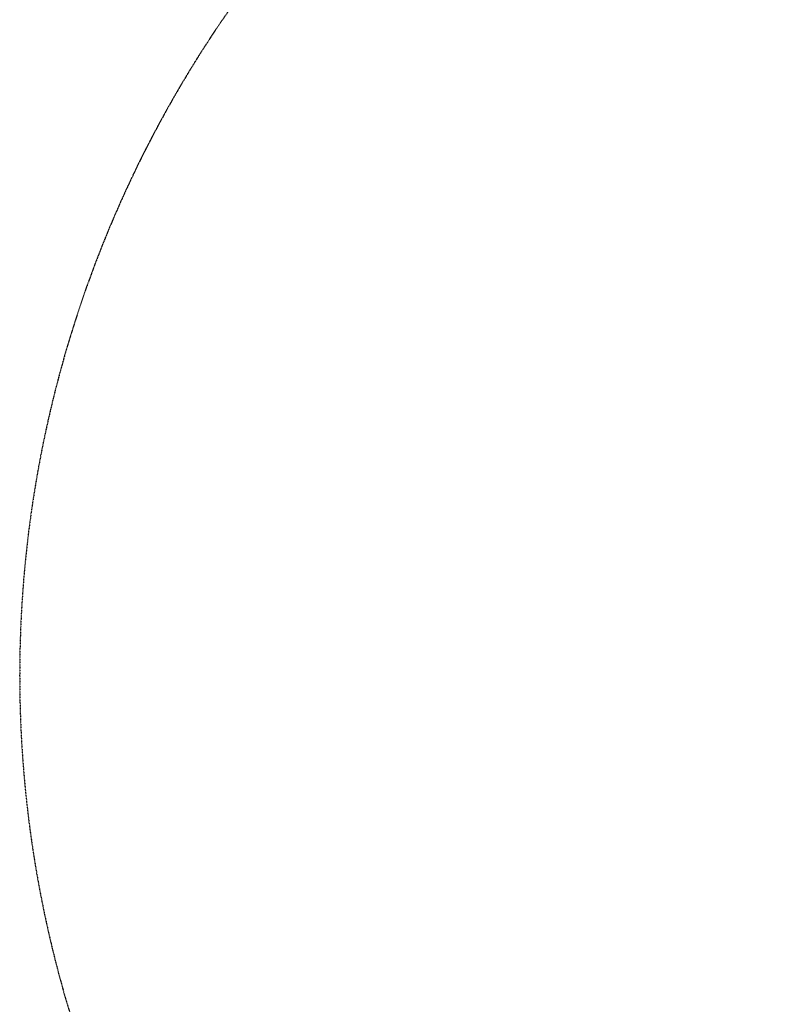
# Model space of a CAD drawing. Units: millimetres. Extents: x -2681 to 4807, y -2818 to 4004.
# Drawn here: x -2681 to -1690, y -912 to 394 of the extents above; entities that cross this region are included whole.
import ezdxf

# ---------------------------------------------------------------- set-up
doc = ezdxf.new("R2010")
doc.units = ezdxf.units.MM
doc.header["$LTSCALE"] = 0.2
doc.header["$MEASUREMENT"] = 0
doc.header["$PDMODE"] = 1
doc.linetypes.add('BORDER', pattern=[1.75, 0.5, -0.25, 0.5, -0.25, 0, -0.25])
doc.layers.add('HAGS-Dim Plan', color=7, linetype='Continuous', lineweight=100)
doc.layers.add('HAGS-EN1176 Falling Space', color=30, linetype='BORDER')
doc.styles.get("Standard").update_dxf_attribs({"font": 'g13f12d.shx', "height": 300})
doc.dimstyles.new('HAGS - Dim Plan', dxfattribs={"dimtxt": 300, "dimasz": 200, "dimexe": 0.18, "dimexo": 0.0625, "dimgap": 150, "dimtad": 0, "dimlfac": 0.001, "dimrnd": 0.01, "dimzin": 1, "dimdsep": 46, "dimtxsty": 'Standard', "dimblk": 'HAGS - Dim Plan arrow', "dimcen": 0.1, "dimse1": 1, "dimse2": 1, "dimclrd": 1, "dimadec": 0, "dimazin": 0, "dimtfac": 1, "dimtofl": 0, "dimtmove": 0, "dimatfit": 3, "dimfxl": 1, "dimtolj": 1, "dimtzin": 0, "dimarcsym": 0})

# ---------------------------------------------------------------- blocks, each defined once
blk = doc.blocks.new('HAGS - Dim Plan arrow')
at = {"color": 1, "lineweight": 0}
blk.add_lwpolyline([(0, 0, 0, 0.35, 0), (-1, 0, 0.015, 0.015, 0)], format="xyseb", dxfattribs=at)
blk = doc.blocks.new('*D42')
at = {"layer": 'Defpoints', "color": 0, "transparency": 16777216}
for p in [(3541, 3807.2), (3541, 333.5), (-2680.8, -475.8)]:
    blk.add_point(p, dxfattribs=at)
at = {"layer": 'HAGS-Dim Plan', "color": 1, "lineweight": -2, "transparency": 16777216}
for p, q in [((-2480.8, 3807.2), (-184.4, 3807.2)), ((3341, 3807.2), (1044.4, 3807.2))]:
    blk.add_line(p, q, dxfattribs=at)
at = {"layer": 'HAGS-Dim Plan', "color": 1, "lineweight": -2, "transparency": 16777216, "xscale": 200, "yscale": 200, "zscale": 200, "rotation": 180}
blk.add_blockref('HAGS - Dim Plan arrow', (-2680.8, 3807.2), dxfattribs=at)
at = {"layer": 'HAGS-Dim Plan', "color": 1, "lineweight": -2, "transparency": 16777216, "xscale": 200, "yscale": 200, "zscale": 200}
blk.add_blockref('HAGS - Dim Plan arrow', (3541, 3807.2), dxfattribs=at)
at = {"layer": 'HAGS-Dim Plan', "color": 0, "transparency": 16777216, "insert": (430, 3807.2), "char_height": 300, "attachment_point": 5}
blk.add_mtext('\\A1;6.20m', dxfattribs=at)

msp = doc.modelspace()

# ---------------------------------------------------------------- linework, layer by layer
at = {"layer": 'HAGS-EN1176 Falling Space'}
msp.add_lwpolyline([(3527.661, 869.25), (3499.561, 1081.366, 0.33831998), (1753.913, 2831.288), (1539.984, 2860.162, 0.033552), (1334, 2874), (0, 2874, 0.03293977), (-202.25, 2860.661), (-414.366, 2832.561, 0.33831998), (-2164.288, 1086.913), (-2193.162, 872.984, 0.03863534), (-2206.682, 635.73, 1.02203249), (-27.426, -1539.756, 0.00445252), (0, -1540), (462.203, -1540), (462.203, -1602.768, 0.41421356), (962.203, -2102.768), (2372.244, -2102.768, 0.41421356), (2872.244, -1602.768), (2872.244, -1269.856, 0.24722536), (3541, 0), (3541, 667, 0.03293977)], format="xyb", close=True, dxfattribs=at)

# ---------------------------------------------------------------- dimensions: what is measured, and where the dimension line sits
at = {"layer": 'HAGS-Dim Plan'}
dim = msp.add_linear_dim(base=(3541, 3807.227), p1=(-2680.762, -475.762), p2=(3541, 333.5), dimstyle='HAGS - Dim Plan', override={"dimrnd": 0.05, "dimpost": 'm'}, dxfattribs=at)
dim.commit()
dim.dimension.update_dxf_attribs({"geometry": '*D42', "text_midpoint": (430.024, 3807.227), "dimtype": 160})

doc.saveas('drawing.dxf')
